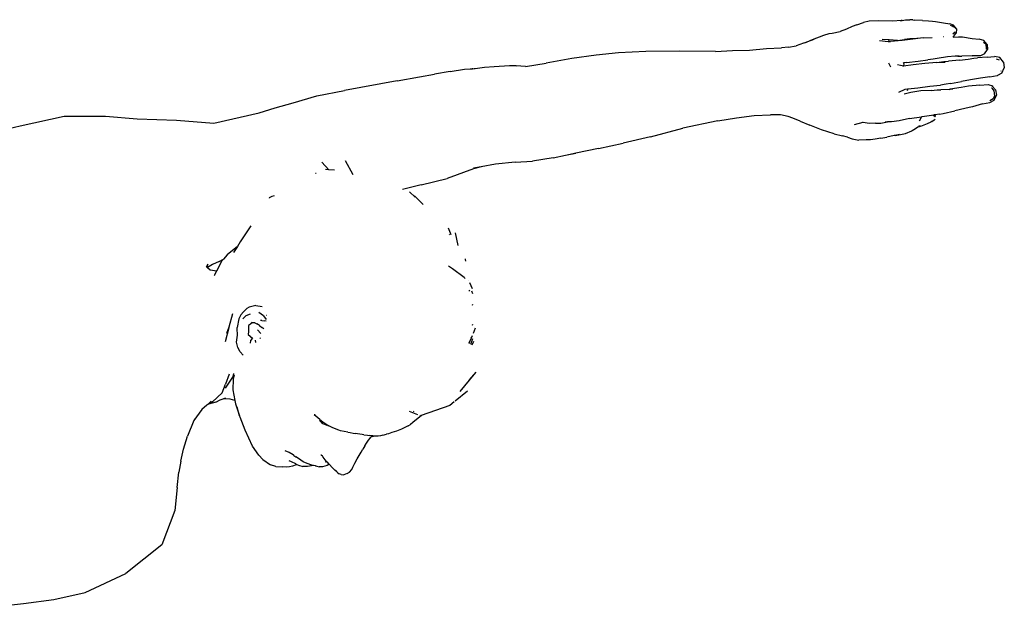
# Model space of a CAD drawing. Units: metres. Extents: x 0.54 to 3.14, y -0.53 to 1.
# Drawn here: x 2.23 to 3.1, y 0.48 to 1 of the extents above; entities that cross this region are included whole.
import ezdxf

# ---------------------------------------------------------------- set-up
doc = ezdxf.new("R2010")
doc.units = ezdxf.units.M
doc.layers.add('Edges', color=7, linetype='Continuous')

# ---------------------------------------------------------------- blocks, each defined once
blk = doc.blocks.new('man swimming pl')
at = {"layer": 'Edges'}
for p, q in [((1.15566, 0.86991), (1.12883, 0.86643)), ((1.17687, 0.87246), (1.15566, 0.86991)), ((1.10105, 0.86016), (1.06537, 0.84367)), ((1.12883, 0.86643), (1.10105, 0.86016)), ((1.03367, 0.81831), (1.06537, 0.84367)), ((1.02193, 0.78819), (1.03367, 0.81831)), ((1.01989, 0.76765), (1.02193, 0.78819)), ((1.01989, 0.76765), (1.01839, 0.75434)), ((0.87009, 0.75539), (0.87302, 0.75654)), ((0.87532, 0.75619), (0.87302, 0.75654)), ((0.87532, 0.75619), (0.87704, 0.75579)), ((0.87841, 0.75474), (0.87704, 0.75579)), ((0.86495, 0.74974), (0.86325, 0.74626)), ((0.86604, 0.75185), (0.86495, 0.74974)), ((0.86786, 0.75433), (0.86604, 0.75185)), ((0.87009, 0.75539), (0.86786, 0.75433)), ((0.87841, 0.75474), (0.87987, 0.75347)), ((0.87918, 0.75394), (0.88091, 0.75237)), ((0.87987, 0.75347), (0.88091, 0.75237)), ((0.88091, 0.75237), (0.88112, 0.75218)), ((0.88112, 0.75218), (0.88294, 0.75045)), ((0.88294, 0.75045), (0.88601, 0.74735)), ((0.88601, 0.74735), (0.88609, 0.74744)), ((0.88601, 0.74735), (0.88608, 0.7473)), ((0.88801, 0.74527), (0.88608, 0.7473)), ((0.88609, 0.74744), (0.88774, 0.74838)), ((0.88774, 0.74838), (0.89192, 0.74964)), ((0.89192, 0.74964), (0.89268, 0.74966)), ((0.89268, 0.74966), (0.89289, 0.74971)), ((0.89289, 0.74971), (0.89482, 0.7497)), ((0.89689, 0.74909), (0.89482, 0.7497)), ((0.89637, 0.74916), (0.89808, 0.74874)), ((0.89808, 0.74874), (0.89689, 0.74909)), ((0.89808, 0.74874), (0.89977, 0.74833)), ((0.89977, 0.74833), (0.90328, 0.74898)), ((0.89977, 0.74833), (0.90126, 0.74797)), ((0.90126, 0.74797), (0.90533, 0.74663)), ((0.90328, 0.74898), (0.90567, 0.74926)), ((0.90328, 0.74898), (0.90504, 0.74925)), ((0.90504, 0.74925), (0.90567, 0.74926)), ((0.90567, 0.74926), (0.90627, 0.74933)), ((0.90627, 0.74933), (0.90902, 0.74928)), ((0.91309, 0.74811), (0.90902, 0.74928)), ((0.91453, 0.7476), (0.91309, 0.74811)), ((0.91465, 0.74749), (0.91453, 0.7476)), ((0.91514, 0.7477), (0.91465, 0.74749)), ((0.91571, 0.74651), (0.91465, 0.74749)), ((0.91514, 0.7477), (0.91829, 0.74901)), ((0.91829, 0.74901), (0.92093, 0.74967)), ((0.92093, 0.74967), (0.92318, 0.74977)), ((0.92318, 0.74977), (0.92721, 0.74959)), ((0.93307, 0.74934), (0.92721, 0.74959)), ((0.93307, 0.74934), (0.93772, 0.74767)), ((0.94441, 0.74299), (0.93772, 0.74767)), ((1.0168, 0.74466), (1.01839, 0.75434)), ((0.86124, 0.74265), (0.85778, 0.73674)), ((0.86325, 0.74626), (0.86124, 0.74265)), ((0.88815, 0.74509), (0.88801, 0.74527)), ((0.88815, 0.74509), (0.88936, 0.74554)), ((0.88962, 0.7433), (0.88815, 0.74509)), ((0.89138, 0.74097), (0.88962, 0.7433)), ((0.89192, 0.74011), (0.89138, 0.74097)), ((0.89192, 0.74011), (0.89306, 0.7392)), ((0.89202, 0.73995), (0.89192, 0.74011)), ((0.89202, 0.73995), (0.89306, 0.7392)), ((0.8923, 0.73952), (0.89202, 0.73995)), ((0.89306, 0.7392), (0.89314, 0.73921)), ((0.89314, 0.73921), (0.89322, 0.73914)), ((0.90533, 0.74663), (0.90897, 0.74505)), ((0.90897, 0.74505), (0.91311, 0.74236)), ((0.91537, 0.74067), (0.91278, 0.74235)), ((0.91311, 0.74236), (0.91537, 0.74067)), ((0.91719, 0.7395), (0.91537, 0.74067)), ((0.91933, 0.74498), (0.91571, 0.74651)), ((0.91719, 0.7395), (0.91781, 0.73889)), ((0.91723, 0.73923), (0.91773, 0.73878)), ((0.91723, 0.73923), (0.91781, 0.73889)), ((0.91781, 0.73889), (0.91816, 0.73855)), ((0.91781, 0.73889), (0.92117, 0.7369)), ((0.92163, 0.74413), (0.91933, 0.74498)), ((0.94806, 0.73942), (0.94441, 0.74299)), ((0.94806, 0.73942), (0.95352, 0.73143)), ((1.0168, 0.74466), (1.01436, 0.73391)), ((0.85454, 0.73119), (0.85298, 0.72867)), ((0.85454, 0.73119), (0.8562, 0.73405)), ((0.85778, 0.73674), (0.8562, 0.73405)), ((0.92117, 0.7369), (0.92473, 0.73544)), ((0.95352, 0.73143), (0.96012, 0.71723)), ((1.01436, 0.73391), (1.0108, 0.72248)), ((0.83365, 0.72036), (0.83538, 0.72082)), ((0.83871, 0.72176), (0.83538, 0.72082)), ((0.83871, 0.72176), (0.84076, 0.72221)), ((0.84076, 0.72221), (0.84377, 0.72263)), ((0.84076, 0.72221), (0.84284, 0.7224)), ((0.84284, 0.7224), (0.84521, 0.7225)), ((0.84377, 0.72263), (0.84693, 0.72297)), ((0.84521, 0.7225), (0.84596, 0.72259)), ((0.84521, 0.7225), (0.84674, 0.72242)), ((0.84596, 0.72259), (0.84674, 0.72242)), ((0.84674, 0.72242), (0.84709, 0.7224)), ((0.84693, 0.72297), (0.84904, 0.72354)), ((0.84737, 0.72236), (0.84709, 0.7224)), ((0.84737, 0.72236), (0.84747, 0.72236)), ((0.84747, 0.72236), (0.8476, 0.72233)), ((0.8476, 0.72233), (0.84793, 0.72233)), ((0.84787, 0.7226), (0.84783, 0.7226)), ((0.84787, 0.7226), (0.8479, 0.72262)), ((0.84793, 0.72233), (0.84806, 0.72229)), ((0.84806, 0.72229), (0.84812, 0.72228)), ((0.84812, 0.72228), (0.84817, 0.72226)), ((0.84817, 0.72226), (0.84882, 0.72217)), ((0.84882, 0.72217), (0.8501, 0.72205)), ((0.84989, 0.72421), (0.84904, 0.72354)), ((0.84904, 0.72354), (0.84985, 0.72376)), ((0.85137, 0.72605), (0.84989, 0.72421)), ((0.85212, 0.72173), (0.8501, 0.72205)), ((0.85298, 0.72867), (0.85137, 0.72605)), ((0.85534, 0.72134), (0.85212, 0.72173)), ((0.85534, 0.72134), (0.85668, 0.72113)), ((0.85668, 0.72113), (0.86314, 0.72009)), ((1.00525, 0.70864), (1.0108, 0.72248)), ((0.81205, 0.71063), (0.81424, 0.7122)), ((0.81612, 0.71347), (0.81424, 0.7122)), ((0.81612, 0.71347), (0.82211, 0.7163)), ((0.82211, 0.7163), (0.82647, 0.71804)), ((0.82647, 0.71804), (0.83053, 0.71941)), ((0.83053, 0.71941), (0.83365, 0.72036)), ((0.86477, 0.71979), (0.86314, 0.72009)), ((0.86755, 0.71928), (0.86477, 0.71979)), ((0.86944, 0.71889), (0.86755, 0.71928)), ((0.86944, 0.71889), (0.87601, 0.71778)), ((0.87601, 0.71778), (0.87726, 0.71733)), ((0.87726, 0.71733), (0.88256, 0.71531)), ((0.88256, 0.71531), (0.88273, 0.71521)), ((0.88273, 0.71521), (0.88296, 0.71516)), ((0.88273, 0.71521), (0.88636, 0.71329)), ((0.88945, 0.71149), (0.88636, 0.71329)), ((0.8876, 0.71323), (0.88937, 0.71239)), ((0.89083, 0.71162), (0.88937, 0.71239)), ((0.96012, 0.71723), (0.96457, 0.70589)), ((0.77951, 0.69559), (0.80475, 0.7042)), ((0.80441, 0.70426), (0.80443, 0.70428)), ((0.80443, 0.70428), (0.81205, 0.71063)), ((0.80475, 0.7042), (0.80585, 0.70513)), ((0.80787, 0.70679), (0.80585, 0.70513)), ((0.80774, 0.70366), (0.8151, 0.70071)), ((0.89151, 0.71002), (0.88945, 0.71149)), ((0.89138, 0.71133), (0.89134, 0.71135)), ((0.8927, 0.71041), (0.89138, 0.71133)), ((0.89302, 0.70885), (0.89151, 0.71002)), ((0.89246, 0.70948), (0.89245, 0.70943)), ((0.8927, 0.71041), (0.89355, 0.70966)), ((0.89421, 0.70795), (0.89302, 0.70885)), ((0.89355, 0.70966), (0.89457, 0.70887)), ((0.89421, 0.70795), (0.89606, 0.70644)), ((0.89563, 0.70652), (0.89623, 0.70607)), ((0.89606, 0.70644), (0.8991, 0.70374)), ((0.89835, 0.70406), (0.89859, 0.70347)), ((0.89859, 0.70347), (0.89862, 0.70317)), ((0.96457, 0.70589), (0.96491, 0.7047)), ((0.96842, 0.69396), (0.96491, 0.7047)), ((0.96491, 0.7047), (0.96718, 0.69687)), ((0.99813, 0.69914), (1.00525, 0.70864)), ((1.00483, 0.70759), (1.00525, 0.70864)), ((0.77556, 0.69233), (0.77951, 0.69559)), ((0.81082, 0.70108), (0.81157, 0.70081)), ((0.99231, 0.69434), (0.99358, 0.69505)), ((0.99299, 0.69452), (0.99358, 0.69505)), ((0.99358, 0.69505), (0.99369, 0.69513)), ((0.99369, 0.69513), (0.99813, 0.69914)), ((0.76406, 0.68286), (0.77491, 0.6918)), ((0.969, 0.69109), (0.96842, 0.69396)), ((0.969, 0.69109), (0.97329, 0.68993)), ((0.97089, 0.68164), (0.969, 0.69109)), ((0.97329, 0.68993), (0.97945, 0.68954)), ((0.97945, 0.68954), (0.97698, 0.68869)), ((0.9822, 0.69048), (0.97945, 0.68954)), ((0.98034, 0.68435), (0.98886, 0.6924)), ((0.98602, 0.69271), (0.9822, 0.69048)), ((0.98602, 0.69271), (0.99231, 0.69434)), ((0.98886, 0.6924), (0.99176, 0.69403)), ((0.99003, 0.69182), (0.99279, 0.69433)), ((0.99031, 0.69361), (0.99176, 0.69403)), ((0.99176, 0.69403), (0.99231, 0.69434)), ((0.99279, 0.69433), (0.99299, 0.69452)), ((0.99279, 0.69433), (0.99282, 0.69434)), ((0.99299, 0.69452), (0.99302, 0.69452)), ((0.75847, 0.66809), (0.77068, 0.68332)), ((0.97064, 0.67238), (0.97089, 0.68164)), ((0.97075, 0.66979), (0.9776, 0.68036)), ((0.98034, 0.68435), (0.97744, 0.67662)), ((0.76211, 0.6728), (0.75631, 0.66609)), ((0.96968, 0.66846), (0.97064, 0.67238)), ((0.97075, 0.66979), (0.96995, 0.66724)), ((0.97426, 0.66802), (0.97744, 0.67662)), ((0.96431, 0.64809), (0.96178, 0.65126)), ((0.96431, 0.64809), (0.96658, 0.6443)), ((0.96658, 0.6443), (0.96755, 0.63969)), ((0.75966, 0.64213), (0.75846, 0.63869)), ((0.76098, 0.64148), (0.75932, 0.63655)), ((0.7604, 0.63583), (0.75961, 0.63391)), ((0.76244, 0.64044), (0.7604, 0.63583)), ((0.76074, 0.6356), (0.76102, 0.6362)), ((0.76244, 0.64044), (0.76249, 0.64074)), ((0.76256, 0.64071), (0.76244, 0.64044)), ((0.94637, 0.63635), (0.94707, 0.63595)), ((0.95111, 0.63789), (0.95093, 0.63992)), ((0.95346, 0.6361), (0.95529, 0.63826)), ((0.95725, 0.63295), (0.95346, 0.6361)), ((0.95527, 0.63804), (0.95529, 0.63826)), ((0.95529, 0.63826), (0.95553, 0.64045)), ((0.96755, 0.63969), (0.96677, 0.63355)), ((0.97732, 0.639), (0.97413, 0.62667)), ((0.75867, 0.63165), (0.75683, 0.62718)), ((0.94365, 0.6279), (0.94522, 0.6268)), ((0.94728, 0.62497), (0.94522, 0.6268)), ((0.94632, 0.63216), (0.94917, 0.62872)), ((0.95694, 0.63022), (0.95725, 0.63295)), ((0.95708, 0.62742), (0.95694, 0.63022)), ((0.95711, 0.62513), (0.95708, 0.62742)), ((0.96554, 0.61911), (0.96702, 0.6268)), ((0.96677, 0.63355), (0.96717, 0.62753)), ((0.96717, 0.62753), (0.96702, 0.6268)), ((0.97401, 0.62623), (0.97084, 0.61434)), ((0.97621, 0.6317), (0.97401, 0.62623)), ((0.97413, 0.62667), (0.97401, 0.62623)), ((0.75961, 0.62408), (0.75979, 0.62514)), ((0.94141, 0.62124), (0.9428, 0.6208)), ((0.9438, 0.6166), (0.94142, 0.61974)), ((0.94529, 0.62051), (0.9428, 0.6208)), ((0.94529, 0.62051), (0.94652, 0.62056)), ((0.94728, 0.62497), (0.94813, 0.6245)), ((0.94813, 0.6245), (0.94973, 0.62363)), ((0.95136, 0.62266), (0.94973, 0.62363)), ((0.95136, 0.62266), (0.95381, 0.62254)), ((0.95381, 0.62254), (0.95497, 0.62368)), ((0.95381, 0.62254), (0.95445, 0.62251)), ((0.95497, 0.62368), (0.95532, 0.62391)), ((0.95532, 0.62391), (0.95711, 0.62513)), ((0.9595, 0.61659), (0.96208, 0.61916)), ((0.96384, 0.61561), (0.96554, 0.61911)), ((0.94115, 0.61594), (0.94095, 0.61602)), ((0.9438, 0.6166), (0.94799, 0.61347)), ((0.95061, 0.60733), (0.9449, 0.60838)), ((0.95061, 0.60733), (0.95661, 0.60883)), ((0.9556, 0.61509), (0.9595, 0.61659)), ((0.95661, 0.60883), (0.95858, 0.6101)), ((0.95858, 0.6101), (0.96151, 0.61286)), ((0.96151, 0.61286), (0.96381, 0.61556)), ((0.96381, 0.61556), (0.96384, 0.61561)), ((0.75954, 0.60658), (0.75969, 0.60726)), ((0.76038, 0.59439), (0.75961, 0.5969)), ((0.76212, 0.58714), (0.75985, 0.59237)), ((0.76269, 0.59403), (0.76226, 0.59475)), ((0.76281, 0.58555), (0.76275, 0.5857)), ((0.76586, 0.58356), (0.76693, 0.58274)), ((0.76693, 0.58274), (0.77704, 0.57504)), ((0.77704, 0.57504), (0.78075, 0.57259)), ((0.98513, 0.5769), (0.98017, 0.56787)), ((0.98681, 0.57996), (0.98513, 0.5769)), ((0.99088, 0.57589), (0.98513, 0.5769)), ((0.98681, 0.57996), (0.98737, 0.58124)), ((0.98886, 0.57134), (0.99339, 0.57389)), ((0.99339, 0.57389), (0.99088, 0.57589)), ((0.99254, 0.57278), (0.99369, 0.57365)), ((0.99254, 0.57278), (0.99378, 0.57359)), ((0.99404, 0.57337), (0.99277, 0.57077)), ((0.99369, 0.57365), (0.99339, 0.57389)), ((0.99378, 0.57359), (0.99369, 0.57365)), ((0.99404, 0.57337), (0.99378, 0.57359)), ((0.76592, 0.56698), (0.76569, 0.56833)), ((0.76606, 0.56617), (0.766, 0.56651)), ((0.97581, 0.56283), (0.97902, 0.56655)), ((0.98292, 0.56851), (0.97902, 0.56655)), ((0.97902, 0.56655), (0.98017, 0.56787)), ((0.98292, 0.56851), (0.98886, 0.57134)), ((0.98753, 0.5706), (0.98886, 0.57134)), ((0.9668, 0.55534), (0.97581, 0.56283)), ((0.9668, 0.55534), (0.97027, 0.56077)), ((0.77483, 0.54344), (0.77241, 0.55443)), ((0.95511, 0.5373), (0.96429, 0.55143)), ((0.96429, 0.55143), (0.9668, 0.55534)), ((0.78086, 0.53904), (0.77864, 0.54491)), ((0.78004, 0.54459), (0.77991, 0.54515)), ((0.80297, 0.51831), (0.8108, 0.51068)), ((0.93639, 0.51123), (0.93881, 0.51261)), ((0.93881, 0.51261), (0.93895, 0.51275)), ((0.80474, 0.50109), (0.82134, 0.50522)), ((0.815, 0.50732), (0.81017, 0.51202)), ((0.93437, 0.51064), (0.93639, 0.51123)), ((0.75863, 0.48701), (0.78191, 0.49556)), ((0.80474, 0.50109), (0.78191, 0.49556)), ((0.75199, 0.48519), (0.75863, 0.48701)), ((0.75199, 0.48519), (0.75861, 0.4864)), ((0.86465, 0.49231), (0.87155, 0.48005)), ((0.88114, 0.48802), (0.88614, 0.48773)), ((0.88614, 0.48773), (0.88922, 0.48755)), ((0.89242, 0.48099), (0.88614, 0.48773)), ((0.89745, 0.49102), (0.89808, 0.49095)), ((0.68846, 0.47717), (0.70673, 0.4801)), ((0.72183, 0.48111), (0.70673, 0.4801)), ((0.72183, 0.48111), (0.7392, 0.48284)), ((0.7392, 0.48284), (0.75199, 0.48519)), ((0.64844, 0.46891), (0.66838, 0.47324)), ((0.67738, 0.47483), (0.66677, 0.4726)), ((0.67738, 0.47483), (0.66838, 0.47324)), ((0.68846, 0.47717), (0.67738, 0.47483)), ((0.39945, 0.46002), (0.40432, 0.46072)), ((0.40432, 0.46072), (0.40854, 0.46127)), ((0.40854, 0.46127), (0.41216, 0.46152)), ((0.41216, 0.46152), (0.41869, 0.46163)), ((0.42462, 0.46045), (0.41869, 0.46163)), ((0.42879, 0.4592), (0.42462, 0.46045)), ((0.60264, 0.45864), (0.62674, 0.46437)), ((0.64844, 0.46891), (0.62674, 0.46437)), ((0.37174, 0.4532), (0.3689, 0.45129)), ((0.37174, 0.4532), (0.3721, 0.45354)), ((0.37758, 0.45596), (0.3721, 0.45354)), ((0.38347, 0.45707), (0.37758, 0.45596)), ((0.38275, 0.45677), (0.38669, 0.45748)), ((0.38669, 0.45748), (0.38347, 0.45707)), ((0.38669, 0.45748), (0.38771, 0.45767)), ((0.38771, 0.45767), (0.39404, 0.45901)), ((0.39945, 0.46002), (0.39404, 0.45901)), ((0.42879, 0.4592), (0.43317, 0.45774)), ((0.44063, 0.45599), (0.43317, 0.45774)), ((0.44063, 0.45599), (0.45178, 0.45274)), ((0.45178, 0.45274), (0.46209, 0.44856)), ((0.60264, 0.45864), (0.5739, 0.45123)), ((1.19152, 0.45673), (1.15847, 0.44912)), ((0.35148, 0.44329), (0.35144, 0.44311)), ((0.35234, 0.44386), (0.35148, 0.44329)), ((0.35433, 0.44515), (0.35234, 0.44386)), ((0.35433, 0.44515), (0.35527, 0.44573)), ((0.35527, 0.44573), (0.3586, 0.4472)), ((0.3586, 0.4472), (0.36423, 0.44952)), ((0.36351, 0.44108), (0.36556, 0.4449)), ((0.36423, 0.44952), (0.36486, 0.44949)), ((0.36443, 0.4493), (0.36486, 0.44949)), ((0.36486, 0.44949), (0.3651, 0.4496)), ((0.36486, 0.44949), (0.36592, 0.44944)), ((0.36678, 0.45006), (0.3651, 0.4496)), ((0.3661, 0.44946), (0.36592, 0.44944)), ((0.3689, 0.45129), (0.36678, 0.45006)), ((0.37419, 0.44275), (0.38312, 0.44462)), ((0.38312, 0.44462), (0.38983, 0.44556)), ((0.38983, 0.44556), (0.3936, 0.44565)), ((0.39945, 0.44684), (0.3936, 0.44565)), ((0.3936, 0.44565), (0.39546, 0.4457)), ((0.404, 0.44666), (0.39945, 0.44684)), ((0.404, 0.44666), (0.40958, 0.4469)), ((0.40958, 0.4469), (0.41504, 0.44611)), ((0.41504, 0.44611), (0.41509, 0.44613)), ((0.41509, 0.44613), (0.42288, 0.44832)), ((0.41509, 0.44613), (0.41545, 0.44605)), ((0.47044, 0.44502), (0.46209, 0.44856)), ((0.47044, 0.44502), (0.47683, 0.44223)), ((0.54301, 0.44469), (0.52658, 0.44213)), ((0.54301, 0.44469), (0.5739, 0.45123)), ((0.98762, 0.44686), (0.94765, 0.4377)), ((1.02045, 0.4442), (0.98762, 0.44686)), ((1.05524, 0.44292), (1.02045, 0.4442)), ((1.08312, 0.44054), (1.05524, 0.44292)), ((1.15847, 0.44912), (1.1198, 0.4406)), ((0.32523, 0.43387), (0.33421, 0.43592)), ((0.34437, 0.43816), (0.33421, 0.43592)), ((0.34749, 0.43882), (0.34437, 0.43816)), ((0.34749, 0.43882), (0.35145, 0.43933)), ((0.35146, 0.44087), (0.35119, 0.44105)), ((0.35146, 0.44087), (0.35135, 0.44008)), ((0.35145, 0.43933), (0.35135, 0.44008)), ((0.35145, 0.43933), (0.35257, 0.43947)), ((0.35329, 0.43965), (0.35146, 0.44087)), ((0.36293, 0.44098), (0.35257, 0.43947)), ((0.36351, 0.44108), (0.36293, 0.44098)), ((0.37419, 0.44275), (0.36351, 0.44108)), ((0.47683, 0.44223), (0.48113, 0.4408)), ((0.48113, 0.4408), (0.48778, 0.43951)), ((0.48778, 0.43951), (0.49662, 0.4393)), ((0.51102, 0.44002), (0.49662, 0.4393)), ((0.52658, 0.44213), (0.51102, 0.44002)), ((0.94765, 0.4377), (0.93344, 0.43329)), ((1.1198, 0.4406), (1.08312, 0.44054)), ((0.29939, 0.42642), (0.29741, 0.4221)), ((0.30331, 0.42841), (0.29939, 0.42642)), ((0.30029, 0.42517), (0.30312, 0.42693)), ((0.30955, 0.42967), (0.30331, 0.42841)), ((0.30955, 0.42967), (0.31863, 0.43228)), ((0.31863, 0.43228), (0.32146, 0.43303)), ((0.32146, 0.43303), (0.32523, 0.43387)), ((0.91782, 0.42889), (0.89694, 0.42272)), ((0.93344, 0.43329), (0.91782, 0.42889)), ((0.29808, 0.41727), (0.29741, 0.4221)), ((0.29808, 0.41727), (0.30073, 0.41436)), ((0.299, 0.42278), (0.30029, 0.42517)), ((0.29967, 0.41825), (0.299, 0.42278)), ((0.30154, 0.41601), (0.29967, 0.41825)), ((0.33597, 0.41679), (0.33905, 0.41695)), ((0.33905, 0.41695), (0.33813, 0.41682)), ((0.33905, 0.41695), (0.3464, 0.41733)), ((0.34972, 0.41743), (0.3464, 0.41733)), ((0.35491, 0.41789), (0.34972, 0.41743)), ((0.35491, 0.41789), (0.36421, 0.41828)), ((0.36421, 0.41828), (0.37286, 0.41968)), ((0.37286, 0.41968), (0.37883, 0.42105)), ((0.37543, 0.41656), (0.37624, 0.41823)), ((0.38358, 0.41926), (0.37789, 0.41682)), ((0.82594, 0.40951), (0.87231, 0.41799)), ((0.89694, 0.42272), (0.87231, 0.41799)), ((0.30077, 0.41385), (0.30073, 0.41436)), ((0.30073, 0.41436), (0.30114, 0.41391)), ((0.30479, 0.41266), (0.30077, 0.41385)), ((0.30154, 0.41601), (0.30167, 0.41599)), ((0.30167, 0.41599), (0.30171, 0.41594)), ((0.31192, 0.41337), (0.30479, 0.41266)), ((0.31192, 0.41337), (0.3221, 0.41403)), ((0.3151, 0.40773), (0.32031, 0.40855)), ((0.32031, 0.40855), (0.32825, 0.41012)), ((0.3221, 0.41403), (0.3254, 0.41458)), ((0.3254, 0.41458), (0.32839, 0.41522)), ((0.3379, 0.41184), (0.32825, 0.41012)), ((0.32839, 0.41522), (0.33813, 0.41682)), ((0.3379, 0.41184), (0.34174, 0.41243)), ((0.34174, 0.41243), (0.34675, 0.41316)), ((0.35613, 0.41409), (0.34675, 0.41316)), ((0.36661, 0.41561), (0.35613, 0.41409)), ((0.37543, 0.41656), (0.36661, 0.41561)), ((0.37789, 0.41682), (0.37543, 0.41656)), ((0.82594, 0.40951), (0.80635, 0.40602)), ((0.29248, 0.40272), (0.29045, 0.39801)), ((0.29248, 0.40272), (0.29647, 0.40471)), ((0.29348, 0.40073), (0.2931, 0.40047)), ((0.29666, 0.4048), (0.29647, 0.40471)), ((0.30314, 0.40576), (0.29666, 0.4048)), ((0.30314, 0.40576), (0.31147, 0.40712)), ((0.31147, 0.40712), (0.3151, 0.40773)), ((0.77933, 0.40127), (0.76671, 0.39922)), ((0.77933, 0.40127), (0.79299, 0.40361)), ((0.80635, 0.40602), (0.79299, 0.40361)), ((0.2912, 0.39292), (0.29045, 0.39801)), ((0.2912, 0.39292), (0.29451, 0.38891)), ((0.29769, 0.39017), (0.29498, 0.391)), ((0.32986, 0.3911), (0.32222, 0.39023)), ((0.32986, 0.3911), (0.33981, 0.39198)), ((0.34364, 0.39238), (0.33981, 0.39198)), ((0.34618, 0.39309), (0.34263, 0.39306)), ((0.34991, 0.39317), (0.34364, 0.39238)), ((0.34991, 0.39317), (0.34618, 0.39309)), ((0.34991, 0.39317), (0.36044, 0.39401)), ((0.35325, 0.39031), (0.358, 0.39081)), ((0.36645, 0.39201), (0.358, 0.39081)), ((0.36044, 0.39401), (0.37071, 0.3954)), ((0.37662, 0.39316), (0.36645, 0.39201)), ((0.37071, 0.3954), (0.37926, 0.39643)), ((0.37662, 0.39316), (0.37941, 0.39354)), ((0.37902, 0.39423), (0.37941, 0.39639)), ((0.37902, 0.39423), (0.37941, 0.39354)), ((0.37926, 0.39643), (0.37938, 0.3964)), ((0.37941, 0.39639), (0.37938, 0.3964)), ((0.37941, 0.39639), (0.38463, 0.39538)), ((0.38026, 0.39605), (0.37941, 0.39639)), ((0.37941, 0.39354), (0.37946, 0.39355)), ((0.39244, 0.39366), (0.39072, 0.39711)), ((0.67186, 0.38985), (0.69446, 0.39395)), ((0.7128, 0.39664), (0.69446, 0.39395)), ((0.7128, 0.39664), (0.72088, 0.39631)), ((0.72691, 0.39598), (0.72088, 0.39631)), ((0.72088, 0.39631), (0.72701, 0.39607)), ((0.74046, 0.39666), (0.72691, 0.39598)), ((0.74894, 0.39739), (0.74046, 0.39666)), ((0.75516, 0.39813), (0.74894, 0.39739)), ((0.75922, 0.39873), (0.75303, 0.39797)), ((0.76102, 0.39885), (0.75516, 0.39813)), ((0.75922, 0.39873), (0.7597, 0.3988)), ((0.75991, 0.39881), (0.7597, 0.3988)), ((0.76102, 0.39885), (0.75991, 0.39881)), ((0.76142, 0.3989), (0.76102, 0.39885)), ((0.76671, 0.39922), (0.76142, 0.3989)), ((0.29451, 0.38891), (0.29914, 0.38803)), ((0.30558, 0.38857), (0.29914, 0.38803)), ((0.30777, 0.38565), (0.30523, 0.38189)), ((0.30558, 0.38857), (0.31415, 0.38909)), ((0.30776, 0.3841), (0.30776, 0.38403)), ((0.30777, 0.3857), (0.31146, 0.38748)), ((0.30777, 0.38565), (0.30777, 0.3857)), ((0.31146, 0.38748), (0.31828, 0.38738)), ((0.31828, 0.38738), (0.31174, 0.38701)), ((0.31729, 0.38954), (0.31415, 0.38909)), ((0.32222, 0.39023), (0.31729, 0.38954)), ((0.31828, 0.38738), (0.31853, 0.38738)), ((0.31853, 0.38738), (0.31864, 0.38739)), ((0.31864, 0.38739), (0.31874, 0.38739)), ((0.31874, 0.38739), (0.32778, 0.38774)), ((0.33152, 0.38761), (0.32778, 0.38774)), ((0.33032, 0.38754), (0.33152, 0.38761)), ((0.33152, 0.38761), (0.33385, 0.3877)), ((0.33385, 0.3877), (0.34056, 0.38834)), ((0.34056, 0.38834), (0.34958, 0.38964)), ((0.34958, 0.38964), (0.35325, 0.39031)), ((0.5153, 0.38234), (0.50016, 0.38098)), ((0.53017, 0.38269), (0.5153, 0.38234)), ((0.54521, 0.3835), (0.53017, 0.38269)), ((0.54521, 0.3835), (0.57736, 0.38339)), ((0.57736, 0.38339), (0.60652, 0.38343)), ((0.60652, 0.38343), (0.63065, 0.38466)), ((0.63065, 0.38466), (0.65042, 0.38679)), ((0.65042, 0.38679), (0.67186, 0.38985)), ((0.30547, 0.37751), (0.30523, 0.38189)), ((0.30547, 0.37751), (0.30843, 0.37376)), ((0.30669, 0.3769), (0.30642, 0.38139)), ((0.30673, 0.37685), (0.30669, 0.3769)), ((0.30879, 0.37546), (0.30673, 0.37685)), ((0.30843, 0.37376), (0.31253, 0.37256)), ((0.37107, 0.37282), (0.38055, 0.37376)), ((0.38456, 0.37376), (0.37861, 0.37288)), ((0.38055, 0.37376), (0.39075, 0.37486)), ((0.38456, 0.37376), (0.39207, 0.37331)), ((0.39236, 0.37468), (0.39075, 0.37486)), ((0.39207, 0.37331), (0.39255, 0.37456)), ((0.39241, 0.37465), (0.39236, 0.37468)), ((0.39255, 0.37456), (0.39241, 0.37465)), ((0.39316, 0.37446), (0.39241, 0.37465)), ((0.39289, 0.37462), (0.39241, 0.37465)), ((0.39316, 0.37446), (0.39289, 0.37462)), ((0.4004, 0.37379), (0.39289, 0.37462)), ((0.45837, 0.37292), (0.46636, 0.37584)), ((0.46636, 0.37584), (0.4595, 0.37297)), ((0.46636, 0.37584), (0.46749, 0.37626)), ((0.46749, 0.37626), (0.47396, 0.37844)), ((0.48073, 0.37974), (0.47396, 0.37844)), ((0.48073, 0.37974), (0.48688, 0.38027)), ((0.50016, 0.38098), (0.48688, 0.38027)), ((0.3188, 0.37203), (0.31253, 0.37256)), ((0.32732, 0.37053), (0.3188, 0.37203)), ((0.33087, 0.37076), (0.32732, 0.37053)), ((0.33495, 0.37079), (0.33087, 0.37076)), ((0.33274, 0.36363), (0.33277, 0.36731)), ((0.33457, 0.36939), (0.33277, 0.36731)), ((0.33366, 0.36646), (0.3356, 0.368)), ((0.33457, 0.36939), (0.33538, 0.37068)), ((0.33557, 0.37078), (0.33495, 0.37079)), ((0.33538, 0.37068), (0.33557, 0.37078)), ((0.33557, 0.37078), (0.33574, 0.37087)), ((0.33568, 0.36814), (0.3356, 0.368)), ((0.33568, 0.36814), (0.33574, 0.36816)), ((0.34389, 0.37077), (0.34417, 0.37078)), ((0.35405, 0.37139), (0.35401, 0.37139)), ((0.35413, 0.3714), (0.35405, 0.37139)), ((0.3613, 0.37141), (0.35421, 0.37109)), ((0.3613, 0.37141), (0.36424, 0.37184)), ((0.36436, 0.37184), (0.36424, 0.37184)), ((0.36436, 0.37184), (0.37107, 0.37282)), ((0.36436, 0.37184), (0.37097, 0.37231)), ((0.37097, 0.37231), (0.37363, 0.37246)), ((0.37363, 0.37246), (0.37611, 0.37272)), ((0.37611, 0.37272), (0.37861, 0.37288)), ((0.39207, 0.37331), (0.39806, 0.37295)), ((0.42969, 0.36374), (0.43513, 0.36588)), ((0.44229, 0.3674), (0.43513, 0.36588)), ((0.44482, 0.36779), (0.44229, 0.3674)), ((0.44969, 0.36932), (0.44482, 0.36779)), ((0.4595, 0.37297), (0.44969, 0.36932)), ((0.33274, 0.36363), (0.33524, 0.36033)), ((0.33554, 0.36145), (0.33361, 0.36266)), ((0.33524, 0.36033), (0.33861, 0.35905)), ((0.33647, 0.36106), (0.33554, 0.36145)), ((0.33818, 0.36035), (0.33647, 0.36106)), ((0.34393, 0.35833), (0.33861, 0.35905)), ((0.35108, 0.35714), (0.34393, 0.35833)), ((0.35368, 0.35693), (0.35108, 0.35714)), ((0.35724, 0.35666), (0.35368, 0.35693)), ((0.36254, 0.35611), (0.35724, 0.35666)), ((0.36254, 0.35611), (0.36948, 0.35588)), ((0.38055, 0.35627), (0.37764, 0.35573)), ((0.38193, 0.35652), (0.38055, 0.35627)), ((0.38055, 0.35627), (0.38154, 0.3563)), ((0.38154, 0.3563), (0.38879, 0.35675)), ((0.38879, 0.35675), (0.40112, 0.35644)), ((0.40112, 0.35644), (0.40952, 0.35693)), ((0.40952, 0.35693), (0.41468, 0.35792)), ((0.42064, 0.36004), (0.41468, 0.35792)), ((0.42064, 0.36004), (0.4247, 0.36154)), ((0.4247, 0.36154), (0.42969, 0.36374)), ((0.37113, 0.35562), (0.36948, 0.35588)), ((0.37113, 0.35562), (0.3738, 0.35555)), ((0.37764, 0.35573), (0.3738, 0.35555))]:
    blk.add_line(p, q, dxfattribs=at)

msp = doc.modelspace()

# ---------------------------------------------------------------- block references
at = {"rotation": 180}
msp.add_blockref('man swimming pl', (3.39033, 1.35099), dxfattribs=at)

doc.saveas('drawing.dxf')
